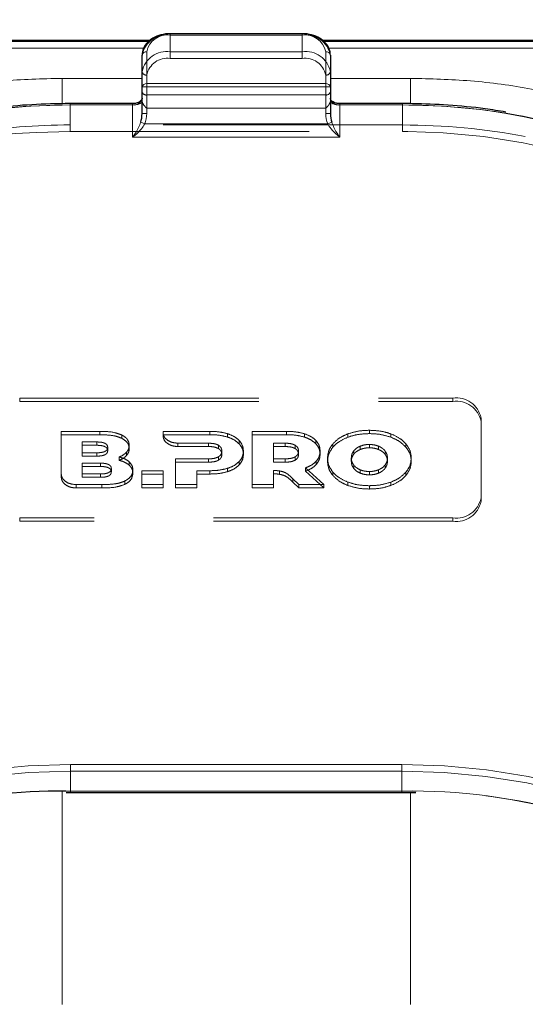
# Model space of a CAD drawing. Units: millimetres. Extents: x 0 to 210, y 0 to 297.
# Drawn here: x 68 to 71, y 258 to 263 of the extents above; entities that cross this region are included whole.
import ezdxf

# ---------------------------------------------------------------- set-up
doc = ezdxf.new("R2010")
doc.units = ezdxf.units.MM
doc.linetypes.add('HIDDEN', pattern=[1.905, 1.27, -0.635])
doc.styles.add('SLDTEXTSTYLE0', font='TXT', dxfattribs={"width": 0.75})
doc.dimstyles.new('SLDDIMSTYLE1', dxfattribs={"dimtxt": 3.5, "dimasz": 3.302, "dimexe": 0, "dimexo": 0.0625, "dimgap": 0.875, "dimtad": 1, "dimdec": 0, "dimlfac": 20, "dimrnd": 1e-09, "dimzin": 12, "dimdsep": 46, "dimtxsty": 'SLDTEXTSTYLE0', "dimsah": 1, "dimcen": 0.09, "dimadec": 0, "dimazin": 3, "dimtfac": 1, "dimtdec": 0, "dimtofl": 0, "dimtmove": 0, "dimatfit": 3, "dimfxl": 1, "dimfrac": 2, "dimtolj": 1, "dimtzin": 12, "dimarcsym": 0})

# ---------------------------------------------------------------- blocks, each defined once
blk = doc.blocks.new('_D_1')
at = {"color": 7, "linetype": 'Continuous', "lineweight": 0}
for p, q in [((47.1331, 263.3026), (47.1331, 274.9043)), ((91.2331, 263.3026), (91.2331, 274.9043)), ((47.1331, 273.9043), (91.2331, 273.9043))]:
    blk.add_line(p, q, dxfattribs=at)
at = {"color": 7, "linetype": 'Continuous', "lineweight": 18}
for points in [[(47.1331, 273.9043), (50.4351, 273.3963), (50.4351, 274.4123)], [(91.2331, 273.9043), (87.9311, 274.4123), (87.9311, 273.3963)]]:
    blk.add_solid(points, dxfattribs=at)
at = {"color": 7, "linetype": 'Continuous', "lineweight": 18, "insert": (65.3039, 278.4161), "char_height": 3.5, "attachment_point": 1, "style": 'SLDTEXTSTYLE0'}
blk.add_mtext('882', dxfattribs=at)

msp = doc.modelspace()

# ---------------------------------------------------------------- linework, layer by layer
at = {"color": 7, "linetype": 'Continuous', "lineweight": 25}
for p, q in [((68.69922, 263.05435), (65.60806, 263.05435)), ((69.50806, 263.08995), (68.80806, 263.08995)), ((72.70806, 263.05435), (69.61594, 263.05435)), ((68.69318, 263.04878), (65.60806, 263.04878)), ((72.70806, 263.04878), (69.6218, 263.04878)), ((68.65806, 262.80711), (68.65806, 262.97656)), ((69.65806, 262.97656), (69.65806, 262.80711)), ((68.65806, 262.66569), (68.65806, 262.80711)), ((69.65806, 262.80711), (69.65806, 262.66569)), ((68.60806, 262.71872), (68.27556, 262.71872)), ((70.04056, 262.71872), (69.70806, 262.71872)), ((68.25539, 259.06236), (68.27806, 259.06248)), ((68.27806, 259.06248), (70.03806, 259.06248)), ((70.03806, 259.06248), (70.1121, 259.06139))]:
    msp.add_line(p, q, dxfattribs=at)
at = {"color": 8, "linetype": 'Continuous', "lineweight": 18}
for p, q in [((68.80806, 263.08263), (68.80806, 263.08995)), ((69.50806, 263.08263), (68.80806, 263.08263)), ((69.50806, 263.08263), (69.50806, 263.08995)), ((68.66679, 263.01217), (65.60806, 263.01217)), ((72.70806, 263.01217), (69.64872, 263.01217)), ((68.68306, 262.99424), (68.68306, 262.82479)), ((69.63306, 262.82479), (69.63306, 262.99424)), ((68.65806, 262.85282), (68.23306, 262.85282)), ((68.23306, 262.85282), (68.23306, 262.71788)), ((70.08306, 262.85282), (69.65806, 262.85282)), ((70.08306, 262.85282), (70.08306, 262.71817)), ((68.68306, 262.80711), (68.65806, 262.80711)), ((68.68306, 262.80711), (68.68306, 262.82479)), ((68.68306, 262.82479), (69.63306, 262.82479)), ((68.68306, 262.80711), (68.68306, 262.66569)), ((69.63306, 262.80711), (68.68306, 262.80711)), ((69.63306, 262.80711), (69.63306, 262.82479)), ((69.63306, 262.66569), (69.63306, 262.80711)), ((69.65806, 262.80711), (69.63306, 262.80711)), ((68.27556, 262.7114), (68.27556, 262.71872)), ((68.60806, 262.7114), (68.27556, 262.7114)), ((68.60806, 262.7114), (68.60806, 262.71872)), ((68.60806, 262.54069), (68.60806, 262.7114)), ((69.70806, 262.7114), (69.70806, 262.71872)), ((69.70806, 262.7114), (69.70806, 262.54069)), ((70.04056, 262.7114), (69.70806, 262.7114)), ((70.04056, 262.7114), (70.04056, 262.71872)), ((68.68306, 262.66569), (68.65806, 262.66569)), ((69.65806, 262.66569), (69.63306, 262.66569)), ((68.67249, 262.6114), (68.65101, 262.62045)), ((68.67249, 262.6114), (69.64363, 262.6114)), ((69.66511, 262.62045), (69.64363, 262.6114)), ((69.70806, 262.54069), (68.60806, 262.54069)), ((68.27806, 259.21122), (70.03806, 259.21122)), ((68.27806, 259.17587), (68.27806, 259.21122)), ((70.03806, 259.17587), (70.03806, 259.21122)), ((68.27806, 259.0698), (68.27806, 259.17587)), ((70.03806, 259.17587), (68.27806, 259.17587)), ((70.03806, 259.0698), (70.03806, 259.17587)), ((68.23306, 259.06952), (68.23306, 257.93626)), ((68.27806, 259.06248), (68.27806, 259.0698)), ((68.27806, 259.0698), (70.03806, 259.0698)), ((70.03806, 259.06248), (70.03806, 259.0698)), ((70.08306, 257.93626), (70.08306, 259.06182))]:
    msp.add_line(p, q, dxfattribs=at)
at = {"color": 7, "linetype": 'HIDDEN', "lineweight": 18}
for p, q in [((68.80806, 263.08995), (68.80806, 263.08263)), ((68.80806, 262.99424), (68.80806, 263.08263)), ((68.80806, 263.08263), (69.50806, 263.08263)), ((69.50806, 263.08995), (69.50806, 263.08263)), ((69.50806, 263.08263), (69.50806, 262.99424)), ((68.65806, 262.97656), (68.65806, 262.88818)), ((69.50806, 262.99424), (68.80806, 262.99424)), ((68.80806, 262.95889), (68.80806, 262.99424)), ((68.80806, 262.95889), (69.50806, 262.95889)), ((69.50806, 262.95889), (69.50806, 262.99424)), ((69.65806, 262.88818), (69.65806, 262.97656)), ((68.65806, 262.88818), (68.65806, 262.78211)), ((68.68306, 262.76443), (68.68306, 262.8705)), ((69.63306, 262.8705), (69.63306, 262.76443)), ((69.65806, 262.78211), (69.65806, 262.88818)), ((68.65806, 262.78211), (68.65806, 262.73164)), ((68.65806, 262.74675), (68.65806, 262.66569)), ((68.68306, 262.69372), (68.68306, 262.76443)), ((69.63306, 262.76443), (68.68306, 262.76443)), ((69.63306, 262.76443), (69.63306, 262.69372)), ((69.65806, 262.73164), (69.65806, 262.78211)), ((69.65806, 262.66569), (69.65806, 262.74675)), ((68.27556, 262.71872), (68.27556, 262.7114)), ((68.27556, 262.60533), (68.27556, 262.7114)), ((68.27556, 262.7114), (68.60806, 262.7114)), ((68.60806, 262.7114), (68.60806, 262.71872)), ((68.65806, 262.73164), (68.65925, 262.72567)), ((68.68306, 262.69372), (69.63306, 262.69372)), ((69.65687, 262.72567), (69.65806, 262.73164)), ((69.70806, 262.71872), (69.70806, 262.7114)), ((69.70806, 262.7114), (70.04056, 262.7114)), ((70.04056, 262.71872), (70.04056, 262.7114)), ((70.04056, 262.7114), (70.04056, 262.60533)), ((68.27556, 262.56998), (68.27556, 262.60533)), ((70.04056, 262.60533), (68.27556, 262.60533)), ((70.04056, 262.56998), (70.04056, 262.60533)), ((68.09679, 262.56541), (68.27556, 262.56998)), ((68.27556, 262.56998), (70.04056, 262.56998)), ((70.04056, 262.56998), (70.06936, 262.56986)), ((68.00806, 261.15576), (70.30806, 261.15576)), ((68.00806, 261.15576), (68.00806, 261.13809)), ((68.00806, 261.13809), (70.30806, 261.13809)), ((70.30806, 261.13809), (70.30806, 261.15576)), ((70.45806, 261.0497), (70.45806, 260.62543)), ((70.45806, 261.0497), (70.45806, 261.03202)), ((70.45806, 261.03202), (70.45806, 260.60776)), ((68.22869, 260.75241), (68.22869, 260.97898)), ((68.22869, 260.96131), (68.22869, 260.97898)), ((68.22869, 260.97898), (68.43327, 260.97898)), ((68.43327, 260.96131), (68.43327, 260.97898)), ((68.76916, 260.97227), (68.7692, 260.97899)), ((68.76916, 260.95459), (68.76916, 260.97227)), ((68.7692, 260.96131), (68.7692, 260.97899)), ((68.7692, 260.97899), (69.01827, 260.97899)), ((69.01827, 260.96131), (69.01827, 260.97899)), ((69.11256, 260.94858), (69.11256, 260.96626)), ((69.24277, 260.69615), (69.24277, 260.97899)), ((69.24277, 260.96131), (69.24277, 260.97899)), ((69.24277, 260.97899), (69.42563, 260.97899)), ((69.42563, 260.96131), (69.42563, 260.97899)), ((69.51992, 260.94859), (69.51992, 260.96627)), ((69.75113, 260.94798), (69.75113, 260.96566)), ((69.86514, 260.96697), (69.86514, 260.98465)), ((69.97914, 260.94798), (69.97914, 260.96566)), ((68.22869, 260.96131), (68.22869, 260.73473)), ((68.43327, 260.96131), (68.22869, 260.96131)), ((68.3407, 260.86523), (68.3407, 260.92263)), ((68.3407, 260.90495), (68.3407, 260.92263)), ((68.3407, 260.92263), (68.41841, 260.92263)), ((68.41841, 260.90495), (68.41841, 260.92263)), ((68.54984, 260.94218), (68.54984, 260.95986)), ((68.7692, 260.96131), (68.76916, 260.95459)), ((69.01827, 260.96131), (68.7692, 260.96131)), ((69.01142, 260.91596), (68.84873, 260.91601)), ((68.84873, 260.89833), (68.84873, 260.91601)), ((69.01142, 260.89828), (69.01142, 260.91596)), ((69.17427, 260.91222), (69.17427, 260.9299)), ((69.24277, 260.96131), (69.24277, 260.67847)), ((69.42563, 260.96131), (69.24277, 260.96131)), ((69.35592, 260.83312), (69.35592, 260.91596)), ((69.35592, 260.89829), (69.35592, 260.91596)), ((69.35592, 260.91596), (69.41878, 260.91596)), ((69.41878, 260.89829), (69.41878, 260.91596)), ((69.58163, 260.91222), (69.58163, 260.9299)), ((69.67171, 260.89545), (69.67171, 260.91313)), ((70.05858, 260.89545), (70.05858, 260.91313)), ((68.3407, 260.90495), (68.3407, 260.84755)), ((68.41841, 260.90495), (68.3407, 260.90495)), ((68.41841, 260.86523), (68.3407, 260.86523)), ((68.3407, 260.84755), (68.3407, 260.86523)), ((68.41841, 260.84755), (68.41841, 260.86523)), ((68.47556, 260.87646), (68.47556, 260.89413)), ((68.57584, 260.8512), (68.57584, 260.86888)), ((68.58984, 260.88737), (68.58984, 260.90504)), ((68.84873, 260.89833), (69.01142, 260.89828)), ((69.06399, 260.88737), (69.06399, 260.90504)), ((69.0817, 260.85666), (69.0817, 260.87434)), ((69.19599, 260.85666), (69.19599, 260.87434)), ((69.35592, 260.89829), (69.35592, 260.81545)), ((69.41878, 260.89829), (69.35592, 260.89829)), ((69.47135, 260.88737), (69.47135, 260.90505)), ((69.48907, 260.85666), (69.48907, 260.87434)), ((69.60335, 260.85666), (69.60335, 260.87434)), ((69.78196, 260.85737), (69.78196, 260.87505)), ((69.81645, 260.88265), (69.81645, 260.90033)), ((69.86514, 260.89162), (69.86514, 260.90929)), ((69.91383, 260.88265), (69.91383, 260.90033)), ((69.94832, 260.85737), (69.94832, 260.87505)), ((68.34059, 260.75269), (68.34059, 260.81009)), ((68.34059, 260.81009), (68.43768, 260.81009)), ((68.34059, 260.79241), (68.34059, 260.81009)), ((68.3407, 260.84755), (68.41841, 260.84755)), ((68.43768, 260.79241), (68.43768, 260.81009)), ((68.53613, 260.82508), (68.53613, 260.84276)), ((68.58984, 260.79948), (68.58984, 260.81716)), ((68.83541, 260.69614), (68.83541, 260.83312)), ((68.83541, 260.81545), (68.83541, 260.83312)), ((68.83541, 260.83312), (69.01142, 260.83312)), ((68.83541, 260.81545), (68.83541, 260.67847)), ((69.01142, 260.81545), (68.83541, 260.81545)), ((69.01142, 260.81545), (69.01142, 260.83312)), ((69.06399, 260.82615), (69.06399, 260.84383)), ((69.17427, 260.8013), (69.17427, 260.81898)), ((69.41878, 260.83312), (69.35592, 260.83312)), ((69.35592, 260.81545), (69.35592, 260.83312)), ((69.35592, 260.81545), (69.41878, 260.81545)), ((69.41878, 260.81545), (69.41878, 260.83312)), ((69.47135, 260.82615), (69.47135, 260.84383)), ((69.58307, 260.80312), (69.58307, 260.8208)), ((69.64285, 260.81989), (69.64285, 260.83757)), ((69.76928, 260.81989), (69.76928, 260.83757)), ((69.961, 260.81989), (69.961, 260.83757)), ((70.08743, 260.81989), (70.08743, 260.83757)), ((68.34059, 260.79241), (68.34059, 260.73501)), ((68.43768, 260.79241), (68.34059, 260.79241)), ((68.34059, 260.73501), (68.34059, 260.75269)), ((68.43768, 260.75269), (68.34059, 260.75269)), ((68.43768, 260.73501), (68.43768, 260.75269)), ((68.49483, 260.76391), (68.49483, 260.78159)), ((68.60927, 260.75604), (68.60927, 260.77372)), ((68.65727, 260.69614), (68.65727, 260.77009)), ((68.65727, 260.75241), (68.65727, 260.77009)), ((68.65727, 260.77009), (68.77042, 260.77009)), ((68.77042, 260.77009), (68.77042, 260.69614)), ((68.77042, 260.75241), (68.77042, 260.77009)), ((68.94856, 260.77009), (68.94856, 260.69614)), ((68.94856, 260.75242), (68.94856, 260.77009)), ((69.01827, 260.77009), (68.94856, 260.77009)), ((69.01827, 260.75242), (69.01827, 260.77009)), ((69.11256, 260.76514), (69.11256, 260.78282)), ((69.35592, 260.77044), (69.35592, 260.69615)), ((69.35592, 260.75276), (69.35592, 260.77044)), ((69.35592, 260.67847), (69.35592, 260.75276)), ((69.38862, 260.75113), (69.38862, 260.7688)), ((69.52506, 260.78504), (69.62346, 260.69615)), ((69.52506, 260.76736), (69.52506, 260.78504)), ((69.62346, 260.67847), (69.52506, 260.76736)), ((69.67171, 260.74433), (69.67171, 260.762)), ((69.78196, 260.78241), (69.78196, 260.80009)), ((69.81645, 260.75713), (69.81645, 260.77481)), ((69.86514, 260.74816), (69.86514, 260.76584)), ((69.91383, 260.75713), (69.91383, 260.77481)), ((69.94832, 260.78241), (69.94832, 260.80009)), ((70.05858, 260.74433), (70.05858, 260.762)), ((68.22869, 260.73473), (68.22869, 260.75241)), ((68.34059, 260.73501), (68.43768, 260.73501)), ((68.56699, 260.6978), (68.56699, 260.71548)), ((68.65727, 260.75241), (68.65727, 260.67847)), ((68.77042, 260.75241), (68.65727, 260.75241)), ((68.77042, 260.67847), (68.77042, 260.75241)), ((68.94856, 260.67847), (68.94856, 260.75242)), ((68.94856, 260.75242), (69.01827, 260.75242)), ((69.45847, 260.70971), (69.45847, 260.72739)), ((69.4902, 260.69615), (69.45847, 260.72739)), ((69.45847, 260.70971), (69.4902, 260.67847)), ((69.75113, 260.6918), (69.75113, 260.70948)), ((69.97914, 260.6918), (69.97914, 260.70948)), ((68.4447, 260.69614), (68.30826, 260.69614)), ((68.30826, 260.67846), (68.30826, 260.69614)), ((68.30826, 260.67846), (68.4447, 260.67846)), ((68.4447, 260.67846), (68.4447, 260.69614)), ((68.65727, 260.67847), (68.65727, 260.69614)), ((68.77042, 260.69614), (68.65727, 260.69614)), ((68.65727, 260.67847), (68.77042, 260.67847)), ((68.77042, 260.67847), (68.77042, 260.69614)), ((68.83541, 260.67847), (68.83541, 260.69614)), ((68.94856, 260.69614), (68.83541, 260.69614)), ((68.83541, 260.67847), (68.94856, 260.67847)), ((68.94856, 260.67847), (68.94856, 260.69614)), ((69.24277, 260.67847), (69.24277, 260.69615)), ((69.35592, 260.69615), (69.24277, 260.69615)), ((69.24277, 260.67847), (69.35592, 260.67847)), ((69.35592, 260.67847), (69.35592, 260.69615)), ((69.4902, 260.67847), (69.4902, 260.69615)), ((69.62346, 260.69615), (69.4902, 260.69615)), ((69.4902, 260.67847), (69.62346, 260.67847)), ((69.62346, 260.67847), (69.62346, 260.69615)), ((69.86514, 260.67281), (69.86514, 260.69049)), ((70.45806, 260.60776), (70.45806, 260.62543)), ((70.30806, 260.51937), (68.00806, 260.51937)), ((68.00806, 260.50169), (68.00806, 260.51937)), ((70.30806, 260.50169), (68.00806, 260.50169)), ((70.30806, 260.51937), (70.30806, 260.50169)), ((68.27806, 259.0698), (68.25396, 259.06972)), ((68.27806, 259.0698), (68.27806, 259.06248)), ((70.03806, 259.0698), (68.27806, 259.0698)), ((70.11289, 259.06901), (70.03806, 259.0698)), ((70.03806, 259.0698), (70.03806, 259.06248))]:
    msp.add_line(p, q, dxfattribs=at)
at = {"color": 8, "linetype": 'Continuous', "lineweight": 18, "flags": 128}
for points in [[(68.27556, 262.7114), (68.05985, 262.70474), (67.84578, 262.68481), (67.63498, 262.65177), (67.42906, 262.60586), (67.22958, 262.54743), (67.03806, 262.47693), (66.85596, 262.3949), (66.68466, 262.30196), (66.52547, 262.19881), (66.3796, 262.08625), (66.24816, 261.96512), (66.13215, 261.83635), (66.03245, 261.70093), (65.94982, 261.55988), (65.88489, 261.41427), (65.83816, 261.26521), (65.80998, 261.11384), (65.80056, 260.96131)], [(72.51556, 260.96131), (72.50614, 261.11384), (72.47796, 261.26521), (72.43123, 261.41427), (72.3663, 261.55988), (72.28367, 261.70093), (72.18397, 261.83635), (72.06796, 261.96512), (71.93652, 262.08625), (71.79065, 262.19881), (71.63146, 262.30196), (71.46016, 262.3949), (71.27806, 262.47693), (71.08654, 262.54743), (70.88706, 262.60586), (70.68114, 262.65177), (70.47034, 262.68481), (70.25627, 262.70474), (70.04056, 262.7114)], [(66.17524, 258.41415), (66.30853, 258.54305), (66.45759, 258.66301), (66.62121, 258.77308), (66.79808, 258.87237), (66.98678, 258.96009), (67.18582, 259.03553), (67.3936, 259.0981), (67.60845, 259.14729), (67.82865, 259.18271), (68.05245, 259.20408), (68.27806, 259.21122)], [(70.03806, 259.21122), (70.26367, 259.20408), (70.48747, 259.18271), (70.70767, 259.14729), (70.92252, 259.0981), (71.1303, 259.03553), (71.32934, 258.96009), (71.51804, 258.87237), (71.69491, 258.77308), (71.85853, 258.66301), (72.00758, 258.54305), (72.14088, 258.41415)], [(68.27806, 259.17587), (68.05469, 259.16879), (67.8331, 259.14764), (67.61508, 259.11257), (67.40235, 259.06387), (67.19664, 259.00192), (66.99957, 258.92722), (66.81273, 258.84037), (66.63761, 258.74206), (66.47561, 258.63309), (66.32803, 258.51431), (66.19606, 258.38668)], [(72.12006, 258.38668), (71.98808, 258.51431), (71.84051, 258.63309), (71.67851, 258.74206), (71.50339, 258.84037), (71.31655, 258.92722), (71.11948, 259.00192), (70.91377, 259.06387), (70.70104, 259.11257), (70.48302, 259.14764), (70.26143, 259.16879), (70.03806, 259.17587)]]:
    msp.add_lwpolyline(points, dxfattribs=at)
at = {"color": 7, "linetype": 'Continuous', "lineweight": 25, "flags": 128}
msp.add_lwpolyline([(70.59143, 262.66795), (70.68761, 262.65116), (70.89561, 262.60479), (71.09711, 262.54577), (71.29056, 262.47456), (71.4745, 262.3917), (71.64753, 262.29782), (71.80833, 262.19363), (71.95567, 262.07993), (72.08844, 261.95758), (72.20562, 261.82752), (72.30633, 261.69072), (72.38979, 261.54824), (72.45537, 261.40116), (72.50258, 261.2506), (72.53105, 261.0977), (72.54056, 260.94363)], dxfattribs=at)
at = {"color": 7, "linetype": 'HIDDEN', "lineweight": 18, "flags": 128}
msp.add_lwpolyline([(70.06936, 262.56986), (70.25627, 262.56332), (70.47034, 262.54339), (70.68114, 262.51034), (70.88706, 262.46443), (71.08654, 262.40601), (71.27806, 262.33551), (71.46016, 262.25348), (71.63146, 262.16053), (71.79065, 262.05739), (71.93652, 261.94482), (72.01382, 261.87627)], dxfattribs=at)
at = {"color": 7, "linetype": 'HIDDEN', "lineweight": 18}
for centre, radius, start, end in [((68.78931, 262.95005), 0.1339, 81.95053, 168.57825), ((69.52681, 262.95005), 0.1339, 11.42175, 98.04947), ((68.78931, 262.86166), 0.1339, 81.95053, 168.57825), ((68.79243, 262.8484), 0.11158, 81.95053, 168.57825), ((69.52681, 262.86166), 0.1339, 11.42175, 98.04947), ((69.52368, 262.8484), 0.11158, 11.42175, 98.04947), ((68.67993, 262.8926), 0.02232, 191.42175, 278.04947), ((69.63618, 262.8926), 0.02232, 261.95053, 348.57825), ((68.67993, 262.78653), 0.02232, 191.42175, 278.04947), ((69.63618, 262.78653), 0.02232, 261.95053, 348.57825), ((68.27217, 259.24287), 3.46853, 89.94409, 100.92258), ((68.60949, 262.8052), 0.09381, 269.12641, 302.03139), ((69.70663, 262.8052), 0.09381, 237.96861, 270.87359), ((70.04222, 259.21858), 3.49282, 80.95322, 90.02716), ((68.27399, 259.11078), 3.49455, 89.9742, 98.75968), ((70.04388, 259.1358), 3.46953, 79.21278, 90.05483), ((68.19202, 259.59889), 2.96804, 91.83863, 125.77279), ((70.32681, 261.02318), 0.1339, 11.42175, 98.04947), ((70.32681, 261.0055), 0.1339, 11.42175, 98.04947), ((70.32681, 260.65195), 0.1339, 261.95053, 348.57825), ((70.32681, 260.63427), 0.1339, 261.95053, 348.57825), ((70.08591, 255.88872), 3.18041, 59.94263, 89.51379)]:
    msp.add_arc(centre, radius, start, end, dxfattribs=at)
at = {"color": 8, "linetype": 'Continuous', "lineweight": 18}
for centre, radius, start, end in [((68.79243, 262.97214), 0.11158, 81.95053, 168.57825), ((69.52368, 262.97214), 0.11158, 11.42175, 98.04947), ((68.67993, 262.97214), 0.02232, 81.95053, 168.57825), ((69.63618, 262.97214), 0.02232, 11.42175, 98.04947), ((68.67993, 262.80269), 0.02232, 81.95053, 168.57825), ((69.63618, 262.80269), 0.02232, 11.42175, 98.04947), ((68.61431, 262.75559), 0.04463, 261.95053, 348.57825), ((69.70181, 262.75559), 0.04463, 191.42175, 278.04947), ((68.2304, 255.94646), 3.12371, 89.12583, 122.44488), ((70.09022, 255.96239), 3.10784, 57.4676, 90.96169)]:
    msp.add_arc(centre, radius, start, end, dxfattribs=at)
at = {"color": 7, "linetype": 'Continuous', "lineweight": 25}
msp.add_arc((68.24471, 255.8135), 3.25623, 89.83726, 116.62874, dxfattribs=at)
for centre, start_param, end_param in [((68.60806, 262.66569), 4.1750583, 4.712389), ((69.70806, 262.66569), 1.5707963, 2.108127)]:
    msp.add_ellipse(centre, major_axis=(0, 0.08839), ratio=0.5656854, start_param=start_param, end_param=end_param, dxfattribs=at)
at = {"color": 8, "linetype": 'Continuous', "lineweight": 18}
for centre, major_axis, start_param, end_param in [((68.60806, 262.66569), (0, -0.10607), 1.0334657, 1.5707963), ((69.70806, 262.66569), (0, 0.10607), 1.5707963, 2.108127)]:
    msp.add_ellipse(centre, major_axis=major_axis, ratio=0.7071068, start_param=start_param, end_param=end_param, dxfattribs=at)
at = {"color": 7, "linetype": 'Continuous', "lineweight": 25}
for points, knots in [([(68.80806, 263.08995), (68.79932, 263.08961), (68.77423, 263.08863), (68.73416, 263.07773), (68.69427, 263.05424), (68.6676, 263.02218), (68.65862, 262.99431), (68.65815, 262.97953), (68.65806, 262.97656)], [0, 0, 0, 0, 0.1142163, 0.3279612, 0.5445375, 0.7623571, 0.952405, 1, 1, 1, 1]), ([(69.65806, 262.97656), (69.65747, 262.98413), (69.65593, 263.00396), (69.64045, 263.03404), (69.61079, 263.06217), (69.57044, 263.08192), (69.53407, 263.08936), (69.51297, 263.08984), (69.50806, 263.08995)], [0, 0, 0, 0, 0.1214149, 0.3181718, 0.517435, 0.7242043, 0.9357438, 1, 1, 1, 1]), ([(68.65806, 262.74692), (68.65796, 262.74555), (68.6577, 262.74205), (68.65365, 262.73491), (68.64287, 262.72649), (68.62723, 262.72008), (68.61458, 262.71918), (68.60806, 262.71872)], [0, 0, 0, 0, 0.147997, 0.377446, 0.5730738, 0.7801752, 1, 1, 1, 1]), ([(69.70806, 262.71872), (69.70359, 262.71894), (69.69305, 262.71946), (69.6779, 262.72414), (69.66566, 262.73178), (69.65877, 262.74045), (69.65831, 262.74464), (69.65806, 262.74692)], [0, 0, 0, 0, 0.1513689, 0.3567309, 0.5595904, 0.7604279, 1, 1, 1, 1]), ([(68.27556, 262.71872), (68.24066, 262.71841), (68.1395, 262.71753), (67.97255, 262.70724), (67.78731, 262.68689), (67.67028, 262.66516), (67.61739, 262.65533)], [0, 0, 0, 0, 0.1571744, 0.4555054, 0.7539016, 1, 1, 1, 1]), ([(70.58925, 262.67408), (70.55279, 262.6801), (70.45178, 262.69678), (70.2863, 262.71154), (70.13943, 262.71826), (70.0586, 262.71864), (70.04056, 262.71872)], [0, 0, 0, 0, 0.2028187, 0.5619341, 0.902202, 1, 1, 1, 1])]:
    msp.add_open_spline(points, degree=3, knots=knots, dxfattribs=at)
at = {"color": 8, "linetype": 'Continuous', "lineweight": 18}
for points, knots in [([(65.60806, 260.99667), (65.61182, 261.07212), (65.61947, 261.22536), (65.68249, 261.45507), (65.77789, 261.66517), (65.89827, 261.85196), (66.03317, 262.01523), (66.19191, 262.1691), (66.37363, 262.31147), (66.57498, 262.43997), (66.79257, 262.55221), (67.02348, 262.64761), (67.28764, 262.73273), (67.58476, 262.80019), (67.90963, 262.84475), (68.12635, 262.85016), (68.23306, 262.85282)], [0, 0, 0, 0, 0.0776283, 0.157664, 0.2399513, 0.3042759, 0.3686069, 0.4343002, 0.5, 0.5656933, 0.6313931, 0.6957177, 0.7600486, 0.8423303, 0.9223688, 1, 1, 1, 1]), ([(72.70806, 260.99667), (72.7043, 261.07212), (72.69665, 261.22537), (72.63363, 261.45508), (72.53823, 261.66518), (72.41785, 261.85197), (72.28294, 262.01524), (72.1242, 262.16911), (71.94248, 262.31148), (71.74114, 262.43998), (71.52353, 262.55222), (71.29263, 262.64761), (71.02847, 262.73273), (70.73135, 262.80019), (70.40648, 262.84475), (70.18976, 262.85016), (70.08306, 262.85282)], [0, 0, 0, 0, 0.0776312, 0.1576697, 0.2399514, 0.3042823, 0.3686069, 0.4343067, 0.5, 0.5656998, 0.6313931, 0.6957241, 0.7600487, 0.842336, 0.9223717, 1, 1, 1, 1]), ([(68.60806, 262.54069), (68.60814, 262.54079), (68.611, 262.54472), (68.62168, 262.56011), (68.63736, 262.58559), (68.64722, 262.61076), (68.65101, 262.62045)], [0, 0, 0, 0, 0.0049058, 0.183218, 0.6856562, 1, 1, 1, 1]), ([(68.67249, 262.6114), (68.66681, 262.60227), (68.65215, 262.57871), (68.62849, 262.5565), (68.61246, 262.54391), (68.60816, 262.54076), (68.60806, 262.54069)], [0, 0, 0, 0, 0.3164716, 0.817467, 0.9955917, 1, 1, 1, 1]), ([(69.70806, 262.54069), (69.70796, 262.54076), (69.70366, 262.54391), (69.68763, 262.5565), (69.66397, 262.57871), (69.64931, 262.60227), (69.64363, 262.6114)], [0, 0, 0, 0, 0.0044083, 0.182533, 0.6835284, 1, 1, 1, 1]), ([(69.66511, 262.62045), (69.6689, 262.61076), (69.67876, 262.58559), (69.69443, 262.56011), (69.70512, 262.54472), (69.70798, 262.54079), (69.70806, 262.54069)], [0, 0, 0, 0, 0.3143438, 0.816782, 0.9950942, 1, 1, 1, 1])]:
    msp.add_open_spline(points, degree=3, knots=knots, dxfattribs=at)
at = {"color": 7, "linetype": 'HIDDEN', "lineweight": 18}
for points, knots in [([(68.65806, 262.73164), (68.65806, 262.73281), (68.65806, 262.74053), (68.65806, 262.74387), (68.65806, 262.74639), (68.65806, 262.74674), (68.65806, 262.74675)], [0, 0, 0, 0, 0.1330978, 0.8805371, 0.993835, 1, 1, 1, 1]), ([(69.65806, 262.74675), (69.65806, 262.74674), (69.65806, 262.74639), (69.65806, 262.74387), (69.65806, 262.74053), (69.65806, 262.73281), (69.65806, 262.73164)], [0, 0, 0, 0, 0.006165, 0.1194629, 0.8669022, 1, 1, 1, 1]), ([(68.65925, 262.72567), (68.66173, 262.72045), (68.66719, 262.70899), (68.67759, 262.69919), (68.683, 262.69378), (68.68306, 262.69372)], [0, 0, 0, 0, 0.4527249, 0.9938406, 1, 1, 1, 1]), ([(69.63306, 262.69372), (69.63312, 262.69378), (69.63853, 262.69919), (69.64893, 262.70899), (69.65439, 262.72045), (69.65687, 262.72567)], [0, 0, 0, 0, 0.0061594, 0.5472751, 1, 1, 1, 1]), ([(68.43327, 260.97898), (68.45866, 260.97869), (68.49978, 260.97822), (68.53598, 260.96494), (68.54984, 260.95986)], [0, 0, 0, 0, 0.6173761, 1, 1, 1, 1]), ([(68.84873, 260.91601), (68.83672, 260.91716), (68.81316, 260.91941), (68.7875, 260.93486), (68.77204, 260.95308), (68.77012, 260.96586), (68.76916, 260.97227)], [0, 0, 0, 0, 0.2879536, 0.5649258, 0.7816436, 1, 1, 1, 1]), ([(69.01827, 260.97899), (69.03729, 260.97848), (69.06972, 260.97761), (69.10002, 260.96958), (69.11256, 260.96626)], [0, 0, 0, 0, 0.5863778, 1, 1, 1, 1]), ([(69.11256, 260.96626), (69.12642, 260.96106), (69.1507, 260.95194), (69.1672, 260.93651), (69.17427, 260.9299)], [0, 0, 0, 0, 0.5712609, 1, 1, 1, 1]), ([(69.42563, 260.97899), (69.44465, 260.97848), (69.47708, 260.97761), (69.50739, 260.96959), (69.51992, 260.96627)], [0, 0, 0, 0, 0.586316, 1, 1, 1, 1]), ([(69.51992, 260.96627), (69.53379, 260.96106), (69.55806, 260.95195), (69.57456, 260.93652), (69.58163, 260.9299)], [0, 0, 0, 0, 0.5712157, 1, 1, 1, 1]), ([(69.67171, 260.91313), (69.68373, 260.92493), (69.70538, 260.94619), (69.73704, 260.95966), (69.75113, 260.96566)], [0, 0, 0, 0, 0.5548449, 1, 1, 1, 1]), ([(69.75113, 260.96566), (69.77105, 260.97175), (69.80752, 260.98292), (69.84715, 260.98411), (69.86514, 260.98465)], [0, 0, 0, 0, 0.5459712, 1, 1, 1, 1]), ([(69.86514, 260.96697), (69.84241, 260.96608), (69.80269, 260.96453), (69.76658, 260.95294), (69.75113, 260.94798)], [0, 0, 0, 0, 0.5722255, 1, 1, 1, 1]), ([(69.86514, 260.98465), (69.88787, 260.98376), (69.92759, 260.9822), (69.9637, 260.97061), (69.97914, 260.96566)], [0, 0, 0, 0, 0.5722753, 1, 1, 1, 1]), ([(69.97914, 260.94798), (69.95923, 260.95407), (69.92276, 260.96524), (69.88313, 260.96643), (69.86514, 260.96697)], [0, 0, 0, 0, 0.5459166, 1, 1, 1, 1]), ([(69.97914, 260.96566), (69.99685, 260.95785), (70.02831, 260.94397), (70.04937, 260.92251), (70.05858, 260.91313)], [0, 0, 0, 0, 0.5629083, 1, 1, 1, 1]), ([(68.41841, 260.92263), (68.42488, 260.92247), (68.4367, 260.92217), (68.4526, 260.91909), (68.46533, 260.91368), (68.47422, 260.90498), (68.4751, 260.89783), (68.47556, 260.89413)], [0, 0, 0, 0, 0.2460725, 0.4489191, 0.619894, 0.8035353, 1, 1, 1, 1]), ([(68.54984, 260.94218), (68.54159, 260.94561), (68.52405, 260.9529), (68.48439, 260.96001), (68.45346, 260.9608), (68.43327, 260.96131)], [0, 0, 0, 0, 0.2357453, 0.5011852, 1, 1, 1, 1]), ([(68.54984, 260.95986), (68.5566, 260.95595), (68.56976, 260.94836), (68.58622, 260.9298), (68.58846, 260.91449), (68.58984, 260.90504)], [0, 0, 0, 0, 0.2886028, 0.5612539, 1, 1, 1, 1]), ([(68.58984, 260.88737), (68.58927, 260.89345), (68.58814, 260.90533), (68.57647, 260.92561), (68.56003, 260.93584), (68.54984, 260.94218)], [0, 0, 0, 0, 0.2848048, 0.5567823, 1, 1, 1, 1]), ([(68.76916, 260.95459), (68.77072, 260.94645), (68.77382, 260.93021), (68.79468, 260.91195), (68.82058, 260.90044), (68.83922, 260.89904), (68.84873, 260.89833)], [0, 0, 0, 0, 0.2765435, 0.5518969, 0.771469, 1, 1, 1, 1]), ([(69.06399, 260.90504), (69.06035, 260.90693), (69.05269, 260.9109), (69.03476, 260.91514), (69.02061, 260.91564), (69.01142, 260.91596)], [0, 0, 0, 0, 0.2417729, 0.5073081, 1, 1, 1, 1]), ([(69.11256, 260.94858), (69.0963, 260.95267), (69.06576, 260.96034), (69.0334, 260.961), (69.01827, 260.96131)], [0, 0, 0, 0, 0.5322967, 1, 1, 1, 1]), ([(69.17427, 260.91222), (69.16499, 260.92054), (69.14799, 260.93578), (69.12362, 260.94459), (69.11256, 260.94858)], [0, 0, 0, 0, 0.5462475, 1, 1, 1, 1]), ([(69.17427, 260.9299), (69.18124, 260.92042), (69.19409, 260.90294), (69.1954, 260.88332), (69.19599, 260.87434)], [0, 0, 0, 0, 0.54249322, 1, 1, 1, 1]), ([(69.19599, 260.85666), (69.195, 260.86799), (69.19327, 260.88768), (69.17994, 260.9049), (69.17427, 260.91222)], [0, 0, 0, 0, 0.574993, 1, 1, 1, 1]), ([(69.41878, 260.91596), (69.4304, 260.91567), (69.44944, 260.91519), (69.46521, 260.90789), (69.47135, 260.90505)], [0, 0, 0, 0, 0.6107358, 1, 1, 1, 1]), ([(69.51992, 260.94859), (69.50367, 260.95267), (69.47313, 260.96034), (69.44077, 260.961), (69.42563, 260.96131)], [0, 0, 0, 0, 0.5323587, 1, 1, 1, 1]), ([(69.58163, 260.91222), (69.57234, 260.92055), (69.55535, 260.93578), (69.53098, 260.94459), (69.51992, 260.94859)], [0, 0, 0, 0, 0.5462899, 1, 1, 1, 1]), ([(69.58163, 260.9299), (69.5886, 260.92042), (69.60145, 260.90294), (69.60276, 260.88332), (69.60335, 260.87434)], [0, 0, 0, 0, 0.5425234, 1, 1, 1, 1]), ([(69.60335, 260.85666), (69.60236, 260.86799), (69.60064, 260.88768), (69.5873, 260.9049), (69.58163, 260.91222)], [0, 0, 0, 0, 0.57495778, 1, 1, 1, 1]), ([(69.64285, 260.83757), (69.64426, 260.8527), (69.64675, 260.87935), (69.66418, 260.90293), (69.67171, 260.91313)], [0, 0, 0, 0, 0.5676898, 1, 1, 1, 1]), ([(69.75113, 260.94798), (69.73343, 260.94017), (69.70197, 260.9263), (69.68091, 260.90483), (69.67171, 260.89545)], [0, 0, 0, 0, 0.5629691, 1, 1, 1, 1]), ([(70.05858, 260.89545), (70.04656, 260.90725), (70.0249, 260.92851), (69.99324, 260.94198), (69.97914, 260.94798)], [0, 0, 0, 0, 0.55490302, 1, 1, 1, 1]), ([(70.05858, 260.91313), (70.06784, 260.89999), (70.08467, 260.87611), (70.08657, 260.84953), (70.08743, 260.83757)], [0, 0, 0, 0, 0.5500145, 1, 1, 1, 1]), ([(68.47556, 260.87646), (68.47523, 260.87961), (68.47459, 260.88569), (68.46807, 260.89385), (68.45659, 260.90027), (68.43941, 260.90435), (68.42591, 260.90474), (68.41841, 260.90495)], [0, 0, 0, 0, 0.16852691, 0.32434248, 0.48771706, 0.71504828, 1, 1, 1, 1]), ([(68.47556, 260.89413), (68.47523, 260.89093), (68.47459, 260.88478), (68.46809, 260.8765), (68.45662, 260.86999), (68.43942, 260.86585), (68.42592, 260.86545), (68.41841, 260.86523)], [0, 0, 0, 0, 0.17005574, 0.32672787, 0.49012382, 0.71657098, 1, 1, 1, 1]), ([(68.41841, 260.84755), (68.42489, 260.84772), (68.43671, 260.84803), (68.45262, 260.85114), (68.46537, 260.85665), (68.47423, 260.86548), (68.47511, 260.87271), (68.47556, 260.87646)], [0, 0, 0, 0, 0.24474528, 0.4466901, 0.61740262, 0.80179222, 1, 1, 1, 1]), ([(68.57584, 260.86888), (68.5699, 260.86305), (68.55908, 260.85245), (68.54326, 260.84577), (68.53613, 260.84276)], [0, 0, 0, 0, 0.5497366, 1, 1, 1, 1]), ([(68.58984, 260.90504), (68.58916, 260.89778), (68.58796, 260.885), (68.5795, 260.87374), (68.57584, 260.86888)], [0, 0, 0, 0, 0.5684028, 1, 1, 1, 1]), ([(68.57584, 260.8512), (68.58034, 260.85747), (68.58852, 260.86888), (68.58943, 260.88162), (68.58984, 260.88737)], [0, 0, 0, 0, 0.5492363, 1, 1, 1, 1]), ([(69.01142, 260.89828), (69.02304, 260.89799), (69.04208, 260.8975), (69.05785, 260.89021), (69.06399, 260.88737)], [0, 0, 0, 0, 0.6106606, 1, 1, 1, 1]), ([(69.0817, 260.87434), (69.08145, 260.87782), (69.08097, 260.88445), (69.07615, 260.89555), (69.06855, 260.90148), (69.06399, 260.90504)], [0, 0, 0, 0, 0.3058599, 0.5833631, 1, 1, 1, 1]), ([(69.06399, 260.88737), (69.06702, 260.8852), (69.0731, 260.88086), (69.08027, 260.87039), (69.08114, 260.86199), (69.0817, 260.85666)], [0, 0, 0, 0, 0.2663847, 0.5345788, 1, 1, 1, 1]), ([(69.06399, 260.84383), (69.06702, 260.84596), (69.0731, 260.85024), (69.08028, 260.86065), (69.08115, 260.86902), (69.0817, 260.87434)], [0, 0, 0, 0, 0.2655052, 0.5332592, 1, 1, 1, 1]), ([(69.19599, 260.87434), (69.19501, 260.86303), (69.1933, 260.8434), (69.17994, 260.82625), (69.17427, 260.81898)], [0, 0, 0, 0, 0.5758616, 1, 1, 1, 1]), ([(69.47135, 260.88737), (69.4677, 260.88926), (69.46005, 260.89322), (69.44212, 260.89747), (69.42797, 260.89796), (69.41878, 260.89829)], [0, 0, 0, 0, 0.2416919, 0.5072529, 1, 1, 1, 1]), ([(69.47135, 260.90505), (69.47438, 260.90288), (69.48045, 260.89854), (69.48764, 260.88808), (69.48851, 260.87967), (69.48907, 260.87434)], [0, 0, 0, 0, 0.2664701, 0.5346605, 1, 1, 1, 1]), ([(69.48907, 260.85666), (69.48882, 260.86014), (69.48834, 260.86677), (69.48351, 260.87788), (69.47591, 260.88381), (69.47135, 260.88737)], [0, 0, 0, 0, 0.3058078, 0.5832693, 1, 1, 1, 1]), ([(69.48907, 260.87434), (69.48882, 260.87087), (69.48835, 260.86426), (69.48353, 260.8532), (69.47591, 260.84734), (69.47135, 260.84383)], [0, 0, 0, 0, 0.3069944, 0.5845592, 1, 1, 1, 1]), ([(69.60335, 260.87434), (69.60243, 260.86345), (69.60083, 260.84454), (69.58836, 260.82787), (69.58307, 260.8208)], [0, 0, 0, 0, 0.5758384, 1, 1, 1, 1]), ([(69.67171, 260.89545), (69.66245, 260.88231), (69.6456, 260.85843), (69.6437, 260.83185), (69.64285, 260.81989)], [0, 0, 0, 0, 0.5500348, 1, 1, 1, 1]), ([(69.76928, 260.83757), (69.76986, 260.8451), (69.77085, 260.85818), (69.77865, 260.87002), (69.78196, 260.87505)], [0, 0, 0, 0, 0.5755496, 1, 1, 1, 1]), ([(69.78196, 260.85737), (69.77789, 260.85088), (69.77039, 260.83891), (69.76963, 260.82586), (69.76928, 260.81989)], [0, 0, 0, 0, 0.5425445, 1, 1, 1, 1]), ([(69.78196, 260.87505), (69.78713, 260.88074), (69.79628, 260.89082), (69.81033, 260.89745), (69.81645, 260.90033)], [0, 0, 0, 0, 0.5643802, 1, 1, 1, 1]), ([(69.81645, 260.88265), (69.80875, 260.87888), (69.79483, 260.87205), (69.78593, 260.8619), (69.78196, 260.85737)], [0, 0, 0, 0, 0.5533702, 1, 1, 1, 1]), ([(69.81645, 260.90033), (69.82496, 260.90321), (69.84041, 260.90843), (69.85747, 260.90903), (69.86514, 260.90929)], [0, 0, 0, 0, 0.5505972, 1, 1, 1, 1]), ([(69.86514, 260.89162), (69.85543, 260.89118), (69.83833, 260.8904), (69.82306, 260.88499), (69.81645, 260.88265)], [0, 0, 0, 0, 0.5673125, 1, 1, 1, 1]), ([(69.86514, 260.90929), (69.87484, 260.90885), (69.89194, 260.90807), (69.90722, 260.90267), (69.91383, 260.90033)], [0, 0, 0, 0, 0.5672228, 1, 1, 1, 1]), ([(69.91383, 260.88265), (69.90532, 260.88553), (69.88987, 260.89075), (69.8728, 260.89135), (69.86514, 260.89162)], [0, 0, 0, 0, 0.5506864, 1, 1, 1, 1]), ([(69.91383, 260.90033), (69.92153, 260.89655), (69.93545, 260.88973), (69.94435, 260.87958), (69.94832, 260.87505)], [0, 0, 0, 0, 0.5533092, 1, 1, 1, 1]), ([(69.94832, 260.85737), (69.94315, 260.86306), (69.93399, 260.87314), (69.91995, 260.87977), (69.91383, 260.88265)], [0, 0, 0, 0, 0.5644509, 1, 1, 1, 1]), ([(69.94832, 260.87505), (69.95239, 260.86855), (69.95989, 260.85659), (69.96065, 260.84354), (69.961, 260.83757)], [0, 0, 0, 0, 0.5425392, 1, 1, 1, 1]), ([(69.961, 260.81989), (69.96042, 260.82742), (69.95942, 260.84051), (69.95163, 260.85234), (69.94832, 260.85737)], [0, 0, 0, 0, 0.5755583, 1, 1, 1, 1]), ([(70.08743, 260.81989), (70.08601, 260.83502), (70.08352, 260.86167), (70.06611, 260.88526), (70.05858, 260.89545)], [0, 0, 0, 0, 0.5677154, 1, 1, 1, 1]), ([(68.43768, 260.81009), (68.44415, 260.80992), (68.45597, 260.80962), (68.47187, 260.80655), (68.4846, 260.80113), (68.49349, 260.79243), (68.49437, 260.78528), (68.49483, 260.78159)], [0, 0, 0, 0, 0.2460725, 0.4489191, 0.619894, 0.8035353, 1, 1, 1, 1]), ([(68.53613, 260.82508), (68.54506, 260.82901), (68.56076, 260.83592), (68.5713, 260.8466), (68.57584, 260.8512)], [0, 0, 0, 0, 0.5689531, 1, 1, 1, 1]), ([(68.53613, 260.84276), (68.54801, 260.8394), (68.56862, 260.83357), (68.58353, 260.82204), (68.58984, 260.81716)], [0, 0, 0, 0, 0.57623554, 1, 1, 1, 1]), ([(68.58984, 260.79948), (68.58155, 260.80558), (68.5662, 260.81687), (68.5456, 260.8225), (68.53613, 260.82508)], [0, 0, 0, 0, 0.5405307, 1, 1, 1, 1]), ([(68.58984, 260.81716), (68.59608, 260.80988), (68.60757, 260.79647), (68.60873, 260.78086), (68.60927, 260.77372)], [0, 0, 0, 0, 0.5425758, 1, 1, 1, 1]), ([(69.01142, 260.83312), (69.02303, 260.83341), (69.04202, 260.83386), (69.05785, 260.84104), (69.06399, 260.84383)], [0, 0, 0, 0, 0.6116279, 1, 1, 1, 1]), ([(69.06399, 260.82615), (69.06034, 260.8243), (69.05267, 260.8204), (69.03474, 260.81624), (69.02061, 260.81576), (69.01142, 260.81545)], [0, 0, 0, 0, 0.2409072, 0.5064103, 1, 1, 1, 1]), ([(69.0817, 260.85666), (69.08145, 260.85319), (69.08098, 260.84658), (69.07617, 260.83552), (69.06856, 260.82966), (69.06399, 260.82615)], [0, 0, 0, 0, 0.30705927, 0.58462162, 1, 1, 1, 1]), ([(69.17427, 260.81898), (69.16498, 260.81072), (69.14793, 260.79557), (69.12361, 260.78681), (69.11256, 260.78282)], [0, 0, 0, 0, 0.54551895, 1, 1, 1, 1]), ([(69.17427, 260.8013), (69.18124, 260.81073), (69.19411, 260.82813), (69.1954, 260.84769), (69.19599, 260.85666)], [0, 0, 0, 0, 0.5415816, 1, 1, 1, 1]), ([(69.47135, 260.84383), (69.4677, 260.84198), (69.46002, 260.83808), (69.4421, 260.83392), (69.42797, 260.83344), (69.41878, 260.83312)], [0, 0, 0, 0, 0.240859, 0.50638, 1, 1, 1, 1]), ([(69.41878, 260.81545), (69.43039, 260.81573), (69.44938, 260.81619), (69.4652, 260.82337), (69.47135, 260.82615)], [0, 0, 0, 0, 0.6116742, 1, 1, 1, 1]), ([(69.47135, 260.82615), (69.47438, 260.82829), (69.48046, 260.83256), (69.48765, 260.84297), (69.48852, 260.85134), (69.48907, 260.85666)], [0, 0, 0, 0, 0.26554933, 0.5333313, 1, 1, 1, 1]), ([(69.58307, 260.8208), (69.57438, 260.81273), (69.55847, 260.79795), (69.53549, 260.78907), (69.52506, 260.78504)], [0, 0, 0, 0, 0.54650539, 1, 1, 1, 1]), ([(69.58307, 260.80312), (69.58958, 260.81228), (69.60159, 260.82918), (69.6028, 260.84803), (69.60335, 260.85666)], [0, 0, 0, 0, 0.5417826, 1, 1, 1, 1]), ([(69.67171, 260.762), (69.66245, 260.77514), (69.6456, 260.79902), (69.6437, 260.8256), (69.64285, 260.83757)], [0, 0, 0, 0, 0.5499953, 1, 1, 1, 1]), ([(69.64285, 260.81989), (69.64426, 260.80476), (69.64675, 260.7781), (69.66418, 260.75452), (69.67171, 260.74433)], [0, 0, 0, 0, 0.5677319, 1, 1, 1, 1]), ([(69.78196, 260.80009), (69.77789, 260.80658), (69.77039, 260.81854), (69.76963, 260.8316), (69.76928, 260.83757)], [0, 0, 0, 0, 0.5425378, 1, 1, 1, 1]), ([(69.76928, 260.81989), (69.76986, 260.81236), (69.77085, 260.79927), (69.77865, 260.78743), (69.78196, 260.78241)], [0, 0, 0, 0, 0.5755429, 1, 1, 1, 1]), ([(69.961, 260.83757), (69.96042, 260.83003), (69.95942, 260.81695), (69.95163, 260.80511), (69.94832, 260.80009)], [0, 0, 0, 0, 0.5755517, 1, 1, 1, 1]), ([(69.94832, 260.78241), (69.95239, 260.7889), (69.95989, 260.80087), (69.96065, 260.81392), (69.961, 260.81989)], [0, 0, 0, 0, 0.5425324, 1, 1, 1, 1]), ([(70.08743, 260.83757), (70.08601, 260.82243), (70.08353, 260.79578), (70.06611, 260.7722), (70.05858, 260.762)], [0, 0, 0, 0, 0.5677575, 1, 1, 1, 1]), ([(70.05858, 260.74433), (70.06784, 260.75746), (70.08467, 260.78135), (70.08657, 260.80793), (70.08743, 260.81989)], [0, 0, 0, 0, 0.5499749, 1, 1, 1, 1]), ([(68.49483, 260.76391), (68.49449, 260.76707), (68.49386, 260.77314), (68.48734, 260.78131), (68.47586, 260.78772), (68.45868, 260.7918), (68.44518, 260.79219), (68.43768, 260.79241)], [0, 0, 0, 0, 0.1685269, 0.3243425, 0.4877171, 0.7150483, 1, 1, 1, 1]), ([(68.49483, 260.78159), (68.4945, 260.77839), (68.49386, 260.77224), (68.48736, 260.76396), (68.47589, 260.75745), (68.45869, 260.7533), (68.44518, 260.75291), (68.43768, 260.75269)], [0, 0, 0, 0, 0.1700561, 0.3267225, 0.490114, 0.7165628, 1, 1, 1, 1]), ([(68.43768, 260.73501), (68.44415, 260.73518), (68.45598, 260.73548), (68.47189, 260.7386), (68.48463, 260.7441), (68.4935, 260.75293), (68.49437, 260.76017), (68.49483, 260.76391)], [0, 0, 0, 0, 0.2447526, 0.4467003, 0.6174101, 0.8017926, 1, 1, 1, 1]), ([(68.60927, 260.77372), (68.60853, 260.76704), (68.60708, 260.75402), (68.59429, 260.73265), (68.57725, 260.72193), (68.56699, 260.71548)], [0, 0, 0, 0, 0.2955317, 0.5758937, 1, 1, 1, 1]), ([(68.56699, 260.6978), (68.5737, 260.70167), (68.58725, 260.70946), (68.60474, 260.72909), (68.60753, 260.74569), (68.60927, 260.75604)], [0, 0, 0, 0, 0.2698891, 0.5449248, 1, 1, 1, 1]), ([(68.60927, 260.75604), (68.60838, 260.76504), (68.60682, 260.78072), (68.59491, 260.79388), (68.58984, 260.79948)], [0, 0, 0, 0, 0.5741439, 1, 1, 1, 1]), ([(69.11256, 260.78282), (69.0963, 260.77874), (69.06576, 260.77107), (69.0334, 260.7704), (69.01827, 260.77009)], [0, 0, 0, 0, 0.53230174, 1, 1, 1, 1]), ([(69.01827, 260.75242), (69.03729, 260.75293), (69.06972, 260.75379), (69.10002, 260.76182), (69.11256, 260.76514)], [0, 0, 0, 0, 0.5863696, 1, 1, 1, 1]), ([(69.11256, 260.76514), (69.12642, 260.77033), (69.15064, 260.77939), (69.16719, 260.79474), (69.17427, 260.8013)], [0, 0, 0, 0, 0.5720152, 1, 1, 1, 1]), ([(69.38862, 260.7688), (69.38198, 260.76966), (69.37114, 260.77107), (69.36017, 260.77061), (69.35592, 260.77044)], [0, 0, 0, 0, 0.6127788, 1, 1, 1, 1]), ([(69.35592, 260.75276), (69.36148, 260.75293), (69.37247, 260.75326), (69.38328, 260.75183), (69.38862, 260.75113)], [0, 0, 0, 0, 0.5064937, 1, 1, 1, 1]), ([(69.45847, 260.72739), (69.44889, 260.73684), (69.43511, 260.75044), (69.41015, 260.76422), (69.39592, 260.76725), (69.38862, 260.7688)], [0, 0, 0, 0, 0.5262756, 0.7569569, 1, 1, 1, 1]), ([(69.52506, 260.76736), (69.53813, 260.77259), (69.56101, 260.78175), (69.57645, 260.79671), (69.58307, 260.80312)], [0, 0, 0, 0, 0.5711231, 1, 1, 1, 1]), ([(69.75113, 260.70948), (69.73343, 260.71729), (69.70197, 260.73115), (69.68091, 260.75262), (69.67171, 260.762)], [0, 0, 0, 0, 0.5629691, 1, 1, 1, 1]), ([(69.81645, 260.77481), (69.80875, 260.77858), (69.79483, 260.7854), (69.78593, 260.79555), (69.78196, 260.80009)], [0, 0, 0, 0, 0.5533288, 1, 1, 1, 1]), ([(69.78196, 260.78241), (69.78713, 260.77672), (69.79628, 260.76664), (69.81033, 260.76002), (69.81645, 260.75713)], [0, 0, 0, 0, 0.564407, 1, 1, 1, 1]), ([(69.86514, 260.76584), (69.85543, 260.76628), (69.83833, 260.76706), (69.82306, 260.77247), (69.81645, 260.77481)], [0, 0, 0, 0, 0.567278, 1, 1, 1, 1]), ([(69.81645, 260.75713), (69.82496, 260.75425), (69.84041, 260.74902), (69.85747, 260.74843), (69.86514, 260.74816)], [0, 0, 0, 0, 0.550628, 1, 1, 1, 1]), ([(69.91383, 260.77481), (69.90532, 260.77193), (69.88987, 260.7667), (69.8728, 260.76611), (69.86514, 260.76584)], [0, 0, 0, 0, 0.5507173, 1, 1, 1, 1]), ([(69.86514, 260.74816), (69.87484, 260.7486), (69.89195, 260.74938), (69.90722, 260.75479), (69.91383, 260.75713)], [0, 0, 0, 0, 0.5671882, 1, 1, 1, 1]), ([(69.94832, 260.80009), (69.94315, 260.7944), (69.93399, 260.78432), (69.91995, 260.77769), (69.91383, 260.77481)], [0, 0, 0, 0, 0.5644778, 1, 1, 1, 1]), ([(69.91383, 260.75713), (69.92153, 260.76091), (69.93545, 260.76773), (69.94435, 260.77788), (69.94832, 260.78241)], [0, 0, 0, 0, 0.5532677, 1, 1, 1, 1]), ([(70.05858, 260.762), (70.04656, 260.7502), (70.0249, 260.72894), (69.99324, 260.71547), (69.97914, 260.70948)], [0, 0, 0, 0, 0.554903, 1, 1, 1, 1]), ([(68.30826, 260.69614), (68.29625, 260.69729), (68.27269, 260.69955), (68.24703, 260.715), (68.23158, 260.73321), (68.22966, 260.74599), (68.22869, 260.75241)], [0, 0, 0, 0, 0.287941, 0.5649183, 0.7816413, 1, 1, 1, 1]), ([(68.22869, 260.73473), (68.23025, 260.72659), (68.23336, 260.71035), (68.25421, 260.69209), (68.28011, 260.68057), (68.29875, 260.67918), (68.30826, 260.67846)], [0, 0, 0, 0, 0.2765469, 0.5519076, 0.771481, 1, 1, 1, 1]), ([(68.56699, 260.71548), (68.55829, 260.71199), (68.53979, 260.70456), (68.4982, 260.69743), (68.46583, 260.69665), (68.4447, 260.69614)], [0, 0, 0, 0, 0.2353243, 0.5010366, 1, 1, 1, 1]), ([(69.38862, 260.75113), (69.39777, 260.74898), (69.41557, 260.74481), (69.43856, 260.72928), (69.45114, 260.71692), (69.45847, 260.70971)], [0, 0, 0, 0, 0.3061121, 0.595568, 1, 1, 1, 1]), ([(69.67171, 260.74433), (69.68373, 260.73253), (69.70538, 260.71126), (69.73704, 260.69779), (69.75113, 260.6918)], [0, 0, 0, 0, 0.5548449, 1, 1, 1, 1]), ([(69.86514, 260.69049), (69.84241, 260.69138), (69.80269, 260.69293), (69.76658, 260.70452), (69.75113, 260.70948)], [0, 0, 0, 0, 0.5722295, 1, 1, 1, 1]), ([(69.97914, 260.70948), (69.95923, 260.70338), (69.92276, 260.69221), (69.88313, 260.69103), (69.86514, 260.69049)], [0, 0, 0, 0, 0.5459141, 1, 1, 1, 1]), ([(69.97914, 260.6918), (69.99685, 260.69961), (70.02831, 260.71348), (70.04937, 260.73494), (70.05858, 260.74433)], [0, 0, 0, 0, 0.5629083, 1, 1, 1, 1]), ([(68.4447, 260.67846), (68.47125, 260.67873), (68.51424, 260.67915), (68.5524, 260.69265), (68.56699, 260.6978)], [0, 0, 0, 0, 0.6176819, 1, 1, 1, 1]), ([(69.75113, 260.6918), (69.77105, 260.6857), (69.80752, 260.67454), (69.84715, 260.67335), (69.86514, 260.67281)], [0, 0, 0, 0, 0.5459687, 1, 1, 1, 1]), ([(69.86514, 260.67281), (69.88787, 260.6737), (69.92759, 260.67525), (69.9637, 260.68684), (69.97914, 260.6918)], [0, 0, 0, 0, 0.5722793, 1, 1, 1, 1])]:
    msp.add_open_spline(points, degree=3, knots=knots, dxfattribs=at)

# ---------------------------------------------------------------- dimensions: what is measured, and where the dimension line sits
at = {"color": 7, "linetype": 'Continuous', "lineweight": 18}
dim = msp.add_linear_dim(base=(91.23306, 273.90433), p1=(47.13306, 262.30264), p2=(91.23306, 262.30264), dimstyle='SLDDIMSTYLE1', dxfattribs=at)
dim.commit()
dim.dimension.update_dxf_attribs({"geometry": '_D_1', "text_midpoint": (69.18306, 273.90433), "dimtype": 160})

doc.saveas('drawing.dxf')
